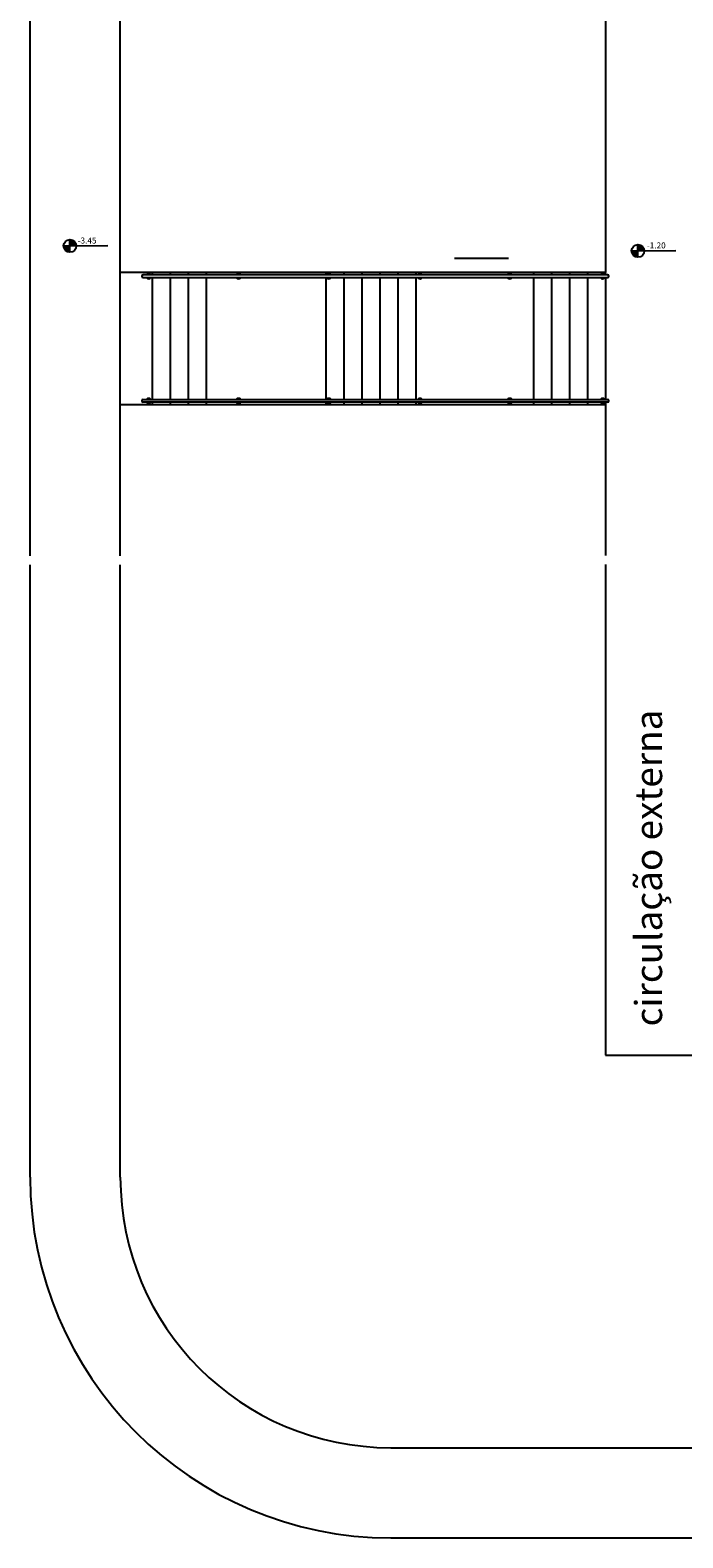
# Model space of a CAD drawing. Extents: x 432 to 211717, y 328 to 7651181.
# Drawn here: x 211535 to 211546, y 7650842 to 7650867 of the extents above; entities that cross this region are included whole.
import ezdxf

# ---------------------------------------------------------------- set-up
doc = ezdxf.new("R2010")
doc.units = 0
doc.header["$MEASUREMENT"] = 0
doc.layers.add('ARQ-pisos e azulejos', color=8, linetype='CONTINUOUS')
doc.styles.add('SIMPLEX', font='simplex', dxfattribs={"height": 0.2})

msp = doc.modelspace()

# ---------------------------------------------------------------- hatches: boundary and pattern name
at = {"layer": 'ARQ-pisos e azulejos'}
h = msp.add_hatch(color=256, dxfattribs=at)
h.paths.add_polyline_path([(211535.767, 7650863.902), (211535.767, 7650863.797), (211535.872, 7650863.797, 0.414214)])
h.paths.add_polyline_path([(211535.661, 7650863.797, 0.414214), (211535.767, 7650863.691), (211535.767, 7650863.797)])
h = msp.add_hatch(color=256, dxfattribs=at)
h.paths.add_polyline_path([(211545.217, 7650863.821), (211545.217, 7650863.715), (211545.322, 7650863.715, 0.414214)])
h.paths.add_polyline_path([(211545.112, 7650863.715, 0.414214), (211545.217, 7650863.61), (211545.217, 7650863.715)])

# ---------------------------------------------------------------- linework, layer by layer
for p, q in [((211544.68, 7650876.037, 0), (211544.68, 7650863.357, 0)), ((211535.105, 7650858.644, 0), (211535.105, 7650872.216, 0)), ((211536.605, 7650858.644, 0), (211536.605, 7650872.216, 0)), ((211535.661, 7650863.797), (211536.398, 7650863.805)), ((211535.767, 7650863.691), (211535.767, 7650863.902)), ((211545.217, 7650863.61), (211545.217, 7650863.821)), ((211542.164, 7650863.596), (211543.064, 7650863.596)), ((211545.112, 7650863.715), (211545.849, 7650863.723)), ((211544.68, 7650863.357, 0), (211536.605, 7650863.357, 0)), ((211544.71, 7650863.317), (211536.986, 7650863.317)), ((211536.986, 7650863.272), (211544.71, 7650863.272)), ((211537.133, 7650863.357, 0), (211537.133, 7650863.317, 0)), ((211537.133, 7650863.272, 0), (211537.133, 7650861.242, 0)), ((211537.433, 7650863.357, 0), (211537.433, 7650863.317, 0)), ((211537.433, 7650863.272, 0), (211537.433, 7650861.242, 0)), ((211537.733, 7650863.357, 0), (211537.733, 7650863.317, 0)), ((211537.733, 7650863.272, 0), (211537.733, 7650861.242, 0)), ((211538.033, 7650863.357, 0), (211538.033, 7650863.317, 0)), ((211538.033, 7650863.272, 0), (211538.033, 7650861.242, 0)), ((211540.022, 7650863.357, 0), (211540.022, 7650863.317, 0)), ((211540.022, 7650863.272, 0), (211540.022, 7650861.242, 0)), ((211540.322, 7650863.357, 0), (211540.322, 7650863.317, 0)), ((211540.322, 7650863.272, 0), (211540.322, 7650861.242, 0)), ((211540.622, 7650863.357, 0), (211540.622, 7650863.317, 0)), ((211540.622, 7650863.272, 0), (211540.622, 7650861.242, 0)), ((211540.922, 7650863.357, 0), (211540.922, 7650863.317, 0)), ((211540.922, 7650863.272, 0), (211540.922, 7650861.242, 0)), ((211541.222, 7650863.357, 0), (211541.222, 7650863.317, 0)), ((211541.222, 7650863.272, 0), (211541.222, 7650861.242, 0)), ((211541.522, 7650863.357, 0), (211541.522, 7650863.317, 0)), ((211541.522, 7650863.272, 0), (211541.522, 7650861.242, 0)), ((211543.48, 7650863.357, 0), (211543.48, 7650863.317, 0)), ((211543.48, 7650863.272, 0), (211543.48, 7650861.242, 0)), ((211543.78, 7650863.357, 0), (211543.78, 7650863.317, 0)), ((211543.78, 7650863.272, 0), (211543.78, 7650861.242, 0)), ((211544.08, 7650863.357, 0), (211544.08, 7650863.317, 0)), ((211544.08, 7650863.272, 0), (211544.08, 7650861.242, 0)), ((211544.38, 7650863.357, 0), (211544.38, 7650863.317, 0)), ((211544.38, 7650863.272, 0), (211544.38, 7650861.242, 0)), ((211544.68, 7650863.317, 0), (211544.68, 7650863.357, 0)), ((211544.68, 7650863.272), (211544.68, 7650861.242, 0)), ((211536.986, 7650861.242), (211544.71, 7650861.242)), ((211544.68, 7650861.157, 0), (211536.605, 7650861.157, 0)), ((211544.71, 7650861.198), (211536.986, 7650861.198)), ((211537.133, 7650861.198, 0), (211537.133, 7650861.157, 0)), ((211537.433, 7650861.198, 0), (211537.433, 7650861.157, 0)), ((211537.733, 7650861.198, 0), (211537.733, 7650861.157, 0)), ((211538.033, 7650861.198, 0), (211538.033, 7650861.157, 0)), ((211540.022, 7650861.198, 0), (211540.022, 7650861.157, 0)), ((211540.322, 7650861.198, 0), (211540.322, 7650861.157, 0)), ((211540.622, 7650861.198, 0), (211540.622, 7650861.157, 0)), ((211540.922, 7650861.198, 0), (211540.922, 7650861.157, 0)), ((211541.222, 7650861.198, 0), (211541.222, 7650861.157, 0)), ((211541.522, 7650861.198, 0), (211541.522, 7650861.157, 0)), ((211543.48, 7650861.198, 0), (211543.48, 7650861.157, 0)), ((211543.78, 7650861.198, 0), (211543.78, 7650861.157, 0)), ((211544.08, 7650861.198, 0), (211544.08, 7650861.157, 0)), ((211544.38, 7650861.198, 0), (211544.38, 7650861.157, 0)), ((211544.68, 7650861.198, 0), (211544.68, 7650858.646, 0)), ((211535.105, 7650848.308, 0), (211535.105, 7650858.494, 0)), ((211536.605, 7650848.308, 0), (211536.605, 7650858.494, 0)), ((211544.68, 7650858.496, 0), (211544.68, 7650850.337, 0)), ((211544.68, 7650850.337, 0), (211581.98, 7650850.337, 0)), ((211541.105, 7650843.808, 0), (211568.18, 7650843.808, 0)), ((211541.105, 7650842.308, 0), (211568.18, 7650842.308, 0))]:
    msp.add_line(p, q, dxfattribs=at)
for centre in [(211535.767, 7650863.797), (211545.217, 7650863.715)]:
    msp.add_circle(centre, 0.105, dxfattribs=at)
for centre, radius, start, end in [((211536.986, 7650863.295), 0.0224, 90, 270), ((211537.077, 7650863.295), 0.0424, 31.8892, 148.1108), ((211537.077, 7650863.295), 0.0424, 211.8892, 328.1108), ((211538.571, 7650863.295, 0), 0.0424, 31.8892, 148.1108), ((211538.571, 7650863.295, 0), 0.0424, 211.8892, 328.1108), ((211540.075, 7650863.295, 0), 0.0424, 31.8892, 148.1108), ((211540.075, 7650863.295, 0), 0.0424, 211.8892, 328.1108), ((211541.592, 7650863.295, 0), 0.0424, 31.8892, 148.1108), ((211541.592, 7650863.295, 0), 0.0424, 211.8892, 328.1108), ((211543.086, 7650863.295, 0), 0.0424, 31.8892, 148.1108), ((211543.086, 7650863.295, 0), 0.0424, 211.8892, 328.1108), ((211544.63, 7650863.295, 0), 0.0424, 31.8892, 148.1108), ((211544.63, 7650863.295, 0), 0.0424, 211.8892, 328.1108), ((211544.71, 7650863.295, 0), 0.0224, 270, 90), ((211536.986, 7650861.22), 0.0224, 90, 270), ((211537.077, 7650861.22), 0.0424, 31.8892, 148.1108), ((211538.571, 7650861.22, 0), 0.0424, 31.8892, 148.1108), ((211540.075, 7650861.22, 0), 0.0424, 31.8892, 148.1108), ((211541.592, 7650861.22, 0), 0.0424, 31.8892, 148.1108), ((211543.086, 7650861.22, 0), 0.0424, 31.8892, 148.1108), ((211544.63, 7650861.22, 0), 0.0424, 31.8892, 148.1108), ((211544.71, 7650861.22, 0), 0.0224, 270, 90), ((211537.077, 7650861.22), 0.0424, 211.8892, 328.1108), ((211538.571, 7650861.22, 0), 0.0424, 211.8892, 328.1108), ((211540.075, 7650861.22, 0), 0.0424, 211.8892, 328.1108), ((211541.592, 7650861.22, 0), 0.0424, 211.8892, 328.1108), ((211543.086, 7650861.22, 0), 0.0424, 211.8892, 328.1108), ((211544.63, 7650861.22, 0), 0.0424, 211.8892, 328.1108), ((211541.105, 7650848.308, 0), 6, 180, 270), ((211541.105, 7650848.308, 0), 4.5, 180, 270)]:
    msp.add_arc(centre, radius, start, end, dxfattribs=at)

# ---------------------------------------------------------------- texts
at = {"layer": 'ARQ-pisos e azulejos', "style": 'SIMPLEX'}
for s, p in [('-3.45', (211535.896, 7650863.837)), ('-1.20', (211545.366, 7650863.756))]:
    msp.add_text(s, height=0.1, dxfattribs=at).set_placement(p)
msp.add_text('circulação externa', height=0.45, rotation=90, dxfattribs=at).set_placement((211545.619, 7650850.815, 0))

doc.saveas('drawing.dxf')
